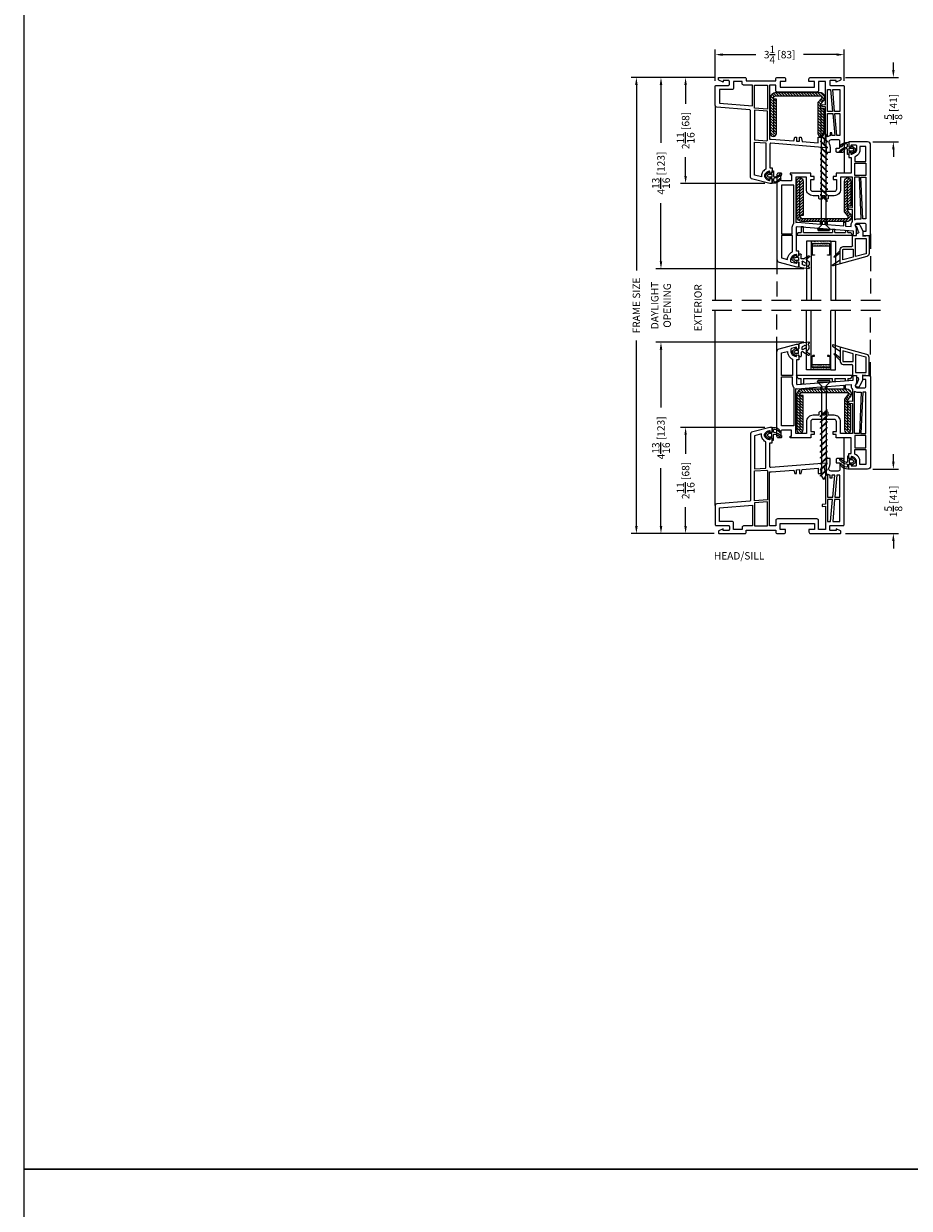
# Model space of a CAD drawing. Extents: x 0 to 100, y 0 to 200.
# Drawn here: x 0 to 22, y 49 to 79 of the extents above; entities that cross this region are included whole.
import ezdxf

# ---------------------------------------------------------------- set-up
doc = ezdxf.new("R2010")
doc.units = 0
doc.header["$LTSCALE"] = 4
doc.header["$MEASUREMENT"] = 0
doc.header["$PDMODE"] = 35
doc.linetypes.add('DASHED2', pattern=[0.375, 0.25, -0.125])
doc.linetypes.add('HIDDEN', pattern=[0.375, 0.25, -0.125])
doc.layers.get('DEFPOINTS').update_dxf_attribs({"linetype": 'CONTINUOUS'})
for name, color, linetype in [('ALUMINUM', 251, 'CONTINUOUS'), ('bulb_seal', 8, 'CONTINUOUS'), ('DIMS', 5, 'CONTINUOUS'), ('Glass', 92, 'CONTINUOUS'), ('HIDDEN', 1, 'HIDDEN'), ('Screw', 1, 'CONTINUOUS'), ('STEEL', 5, 'CONTINUOUS'), ('Title Block', 7, 'CONTINUOUS'), ('Vinyl Parts', 7, 'CONTINUOUS'), ('Weather Strip', 8, 'CONTINUOUS')]:
    doc.layers.add(name, color=color, linetype=linetype)
doc.styles.get("Standard").update_dxf_attribs({"font": 'romans.shx'})
doc.dimstyles.new('inches & mm', dxfattribs={"dimtxt": 1, "dimasz": 1, "dimexe": 0.7, "dimexo": 0.7, "dimgap": 0.375, "dimtad": 0, "dimdec": 4, "dimzin": 1, "dimdsep": 46, "dimlunit": 5, "dimtxsty": 'Standard', "dimcen": 0, "dimclrd": 256, "dimclre": 256, "dimclrt": 256, "dimadec": 0, "dimazin": 0, "dimtfac": 1, "dimtdec": 4, "dimtofl": 0, "dimtmove": 2, "dimatfit": 3, "dimfxl": 0, "dimtolj": 1, "dimtzin": 0, "dimarcsym": 0})

# ---------------------------------------------------------------- blocks, each defined once
blk = doc.blocks.new('A$C77CD0F92')
at = {"layer": 'Weather Strip'}
h = blk.add_hatch(dxfattribs=at)
h.set_pattern_fill('AR-SAND', color=256, scale=0.02, style=0)
h.set_pattern_definition([(37.5, (-58.267064, -6.337022), (-0.001259867, 0.038536475), [0, -0.0304, 0, -0.034, 0, -0.0325]), (7.5, (-58.267064, -6.33702), (0.035395534, 0.05644292), [0, -0.0164, 0, -0.0274, 0, -0.0105]), (327.5, (-58.291664, -6.337022), (0.062282837, 0.000113181), [0, -0.01, 0, -0.036, 0, -0.047]), (317.5, (-58.291664, -6.33702), (0.06012253, 0.01755351), [0, -0.005, 0, -0.0236, 0, -0.027])])
h.paths.add_polyline_path([(0.25, 0.26), (0.235, 0.26), (0.235, 0.02, -0.414214), (0.205, -0.01), (-0.205, -0.01, -0.414214), (-0.235, 0.02), (-0.235, 0.26), (-0.25, 0.26), (-0.25, -0.07), (0.25, -0.07)])
h.paths.add_polyline_path([(0.225, 0.06), (-0.225, 0.06), (-0.225, 0.02, 0.414214), (-0.205, 0), (0.205, 0, 0.414214), (0.225, 0.02)], flags=17)
at = {"layer": 'ALUMINUM'}
blk.add_lwpolyline([(-0.205, 0.28, 0.414214), (-0.225, 0.26), (-0.225, 0.02, 0.414214), (-0.205, 0), (0.205, 0, 0.414214), (0.225, 0.02), (0.225, 0.26, 0.414214), (0.205, 0.28), (0.165, 0.28), (0.165, 0.29), (0.205, 0.29, -0.414214), (0.235, 0.26), (0.235, 0.02, -0.414214), (0.205, -0.01), (-0.205, -0.01, -0.414214), (-0.235, 0.02), (-0.235, 0.26, -0.414214), (-0.205, 0.29), (-0.165, 0.29), (-0.165, 0.28)], format="xyb", close=True, dxfattribs=at)
at = {"layer": 'Weather Strip'}
for p, q in [((-0.25, 0.26), (-0.235, 0.26)), ((-0.25, -0.07), (-0.25, 0.26)), ((-0.225, 0.06), (0.225, 0.06)), ((0.25, 0.26), (0.235, 0.26)), ((0.25, -0.07), (0.25, 0.26)), ((-0.25, -0.07), (0.25, -0.07))]:
    blk.add_line(p, q, dxfattribs=at)
blk = doc.blocks.new('A$C73663E0F')
at = {"layer": 'Glass'}
for p, q in [((0, -1.5), (0, 0)), ((0.1181, -1.5), (0.1181, 0)), ((0.6181, -1.5), (0.6181, 0)), ((0.7362, -1.5), (0.7362, 0)), ((0.1181, -1.5), (0, -1.5)), ((0.6181, -1.5), (0.7362, -1.5))]:
    blk.add_line(p, q, dxfattribs=at)
at = {"layer": 'ALUMINUM'}
blk.add_blockref('A$C77CD0F92', (0.3681, -1.43), dxfattribs=at)
blk = doc.blocks.new('A$C3DEA6BBF')
at = {"layer": 'bulb_seal'}
for points in [[(0.063, -0.074), (0.059, -0.093, 0.71969), (0.072, -0.1), (0.161, -0.02), (0.161, 0.02), (0.072, 0.1, 0.71969), (0.059, 0.093), (0.063, 0.074, -0.470858), (0.059, 0.069), (0.004, 0.069, -0.414214), (-0.008, 0.081), (-0.008, 0.126), (-0.031, 0.126, 0.414214), (-0.043, 0.114), (-0.043, -0.008, -0.459942), (-0.066, -0.027, -0.184895), (-0.213, 0.056, 1), (-0.24, 0.034, 0.195161), (-0.061, -0.064, -0.381223), (-0.043, -0.083), (-0.043, -0.131, -0.468067), (-0.067, -0.15, -0.18778), (-0.191, -0.074, 1), (-0.219, -0.095, 0.234877), (-0.031, -0.189), (-0.008, -0.189), (-0.008, -0.081, -0.414214), (0.004, -0.069), (0.059, -0.069, -0.470858)], [(0.114, 0.01), (0.084, 0.036, 0.185852), (0.076, 0.039), (0.012, 0.039, 0.414214), (0, 0.028), (0, -0.028, 0.414214), (0.012, -0.039), (0.076, -0.039, 0.185852), (0.084, -0.036), (0.114, -0.01, 0.44404)]]:
    blk.add_lwpolyline(points, format="xyb", close=True, dxfattribs=at)
blk = doc.blocks.new('A$C08946F00')
at = {"layer": 'Vinyl Parts'}
for points in [[(1.788, -0.807), (1.681, -0.753), (1.681, -0.797), (1.535, -0.797, -0.414214), (1.516, -0.777), (1.516, -0.694, -0.414214), (1.535, -0.674), (1.858, -0.674, 0.414214), (1.878, -0.655), (1.878, 0.975, 0.414214), (1.839, 1.015), (1.701, 1.015, 0.414214), (1.681, 0.995), (1.681, 0.908), (1.749, 0.908, -0.46697), (1.772, 0.889), (1.772, 0.739, -0.414214), (1.732, 0.7), (1.551, 0.7, -0.35072), (1.493, 0.746, -0.165965), (1.497, 0.776), (1.505, 0.794, 0.109518), (1.524, 0.877), (1.524, 1.015), (1.425, 1.015), (1.437, 0.982), (1.437, 0.897), (0.029, 0.786, -0.43742), (0.008, 0.805), (0.008, 1.408), (0.067, 1.408), (0.067, 1.517, 0.339454), (0.061, 1.524), (0.018, 1.536, 0.493145), (0.008, 1.528), (0.008, 1.495, -0.449186), (-0.001, 1.487, -0.240602), (-0.12, 1.567, -0.259837), (-0.12, 1.643, -0.240602), (-0.001, 1.723, -0.449186), (0.008, 1.715), (0.008, 1.682, 0.493145), (0.018, 1.674), (0.061, 1.686, 0.339454), (0.067, 1.693), (0.067, 1.802), (0.008, 1.802), (-0.455, 1.678, 0.339454), (-0.484, 1.64), (-0.484, -0.04, -0.391382), (-0.502, -0.059), (-1.334, -0.125, 0.391382), (-1.37, -0.164), (-1.37, -0.655, 0.414214), (-1.35, -0.674), (-1.035, -0.674, -0.414214), (-1.016, -0.694), (-1.016, -0.777, -0.414214), (-1.035, -0.797), (-1.173, -0.797), (-1.173, -0.753), (-1.28, -0.807, 0.284079), (-1.291, -0.824), (-1.291, -0.856, 0.414214), (-1.272, -0.875), (-0.627, -0.875, 0.414214), (-0.588, -0.836), (-0.588, -0.789), (0.157, -0.789), (0.157, -0.836, 0.414214), (0.197, -0.875), (0.362, -0.875, 0.414214), (0.402, -0.836), (0.402, -0.769), (0.264, -0.769), (0.264, -0.625), (1.13, -0.625), (1.13, -0.769), (0.992, -0.769), (0.992, -0.836, 0.414214), (1.031, -0.875), (1.78, -0.875, 0.414214), (1.799, -0.856), (1.799, -0.824, 0.284079)], [(-0.098, 1.438, -0.138101), (-0.189, 1.528, -0.176051), (-0.206, 1.635), (-0.378, 1.588), (-0.378, 0.754), (-0.095, 0.776, -0.058936), (-0.098, 0.805)], [(-0.051, 0.707), (-0.051, -0.024), (-0.378, -0.048), (-0.378, 0.702), (-0.071, 0.726, 0.054975)], [(0.157, -0.546), (0.157, -0.682), (0, -0.682), (0, 0.682, 0.074917), (0.037, 0.68), (0.614, 0.725), (0.638, 0.635), (0.677, 0.635), (0.677, 0.73), (0.756, 0.736), (0.756, 0.635), (0.795, 0.635), (0.824, 0.742), (1.222, 0.773), (1.222, 0.635), (1.301, 0.635), (1.301, 0.779), (1.388, 0.786, 0.181323), (1.409, 0.673), (1.409, -0.137), (1.323, -0.145), (1.323, -0.192), (1.409, -0.184), (1.409, -0.769), (1.236, -0.769), (1.236, -0.546, 0.414214), (1.197, -0.507), (0.197, -0.507, 0.414214)], [(1.531, 0.594, -0.115365), (1.461, 0.62), (1.461, 0.038), (1.593, 0.038), (1.642, 0.593), (1.571, 0.593), (1.571, 0.522), (1.531, 0.522)], [(-0.694, -0.722), (-0.694, -0.769), (-0.909, -0.769), (-0.909, -0.608, 0.414214), (-0.949, -0.568), (-1.264, -0.568), (-1.264, -0.226), (-0.429, -0.16), (-0.429, -0.682), (-0.655, -0.682, 0.414214)]]:
    blk.add_lwpolyline(points, format="xyb", close=True, dxfattribs=at)
for points in [[(1.772, 0.593), (1.693, 0.593), (1.644, 0.038), (1.772, 0.038)], [(-0.051, -0.075), (-0.378, -0.1), (-0.378, -0.682), (-0.051, -0.682)], [(1.461, -0.568), (1.539, -0.568), (1.588, -0.013), (1.461, -0.013)], [(1.772, -0.013), (1.639, -0.013), (1.591, -0.568), (1.772, -0.568)]]:
    blk.add_lwpolyline(points, close=True, dxfattribs=at)
blk.add_lwpolyline([(-0.894, -0.875), (-0.713, -0.875)], dxfattribs=at)
blk = doc.blocks.new('A$C53F15636')
at = {"layer": 'Vinyl Parts'}
for points in [[(1.522, -1.228, 0.240602), (1.403, -1.148, 0.449186), (1.394, -1.156), (1.394, -1.189, -0.493145), (1.384, -1.197), (1.34, -1.185, -0.339454), (1.335, -1.178), (1.335, -1.069), (1.394, -1.069), (1.394, -0.675), (1.02, -0.675), (1.02, -0.589), (0.941, -0.589), (0.941, -0.518), (1.026, -0.518), (1.026, -0.27, 0.414214), (0.967, -0.211), (0.721, -0.211), (0.701, -0.199), (0.68, -0.211), (0.435, -0.211, 0.414214), (0.376, -0.27), (0.376, -0.518), (0.461, -0.518), (0.461, -0.589), (0.382, -0.589), (0.382, -0.675), (-0.146, -0.675), (-0.146, -0.636), (-0.106, -0.636), (-0.106, -0.479), (-0.339, -0.479, 0.414214), (-0.378, -0.518), (-0.378, -0.616), (-0.358, -0.616), (-0.358, -0.656, -0.414214), (-0.378, -0.675), (-0.437, -0.675, -0.414214), (-0.476, -0.636), (-0.476, 1.494, -0.339454), (-0.418, 1.57), (0.016, 1.687), (0.075, 1.687), (0.075, 1.578, -0.339454), (0.069, 1.571), (0.026, 1.559, -0.493145), (0.016, 1.567), (0.016, 1.6, 0.493145), (0.006, 1.608), (-0.107, 1.577, 0.339454), (-0.122, 1.558), (-0.122, 1.49, 0.127797), (-0.112, 1.452, 0.240602), (0.007, 1.372, 0.449186), (0.016, 1.38), (0.016, 1.413, -0.493145), (0.026, 1.421), (0.069, 1.409, -0.339454), (0.075, 1.401), (0.075, 1.293), (0.016, 1.293), (0.016, 0.69, 0.437459), (0.037, 0.67), (1.445, 0.781), (1.445, 0.867), (1.433, 0.899), (1.531, 0.899), (1.531, 0.762, -0.109518), (1.513, 0.679), (1.504, 0.661, 0.109518), (1.5, 0.641, 0.055439), (1.501, 0.63, 0.35072), (1.559, 0.584), (1.728, 0.584, 0.414214), (1.768, 0.624), (1.768, 0.793), (1.689, 0.793), (1.689, 0.88, -0.414214), (1.709, 0.899), (1.846, 0.899, -0.414214), (1.886, 0.86), (1.886, -1.384, -0.414214), (1.807, -1.463), (1.335, -1.463), (1.335, -1.354, -0.339454), (1.34, -1.347), (1.384, -1.335, -0.493145), (1.394, -1.343), (1.394, -1.376, 0.414214), (1.402, -1.384), (1.512, -1.384, 0.414214), (1.531, -1.364), (1.531, -1.266, 0.127797)], [(-0.209, 1.49, 0.127797), (-0.188, 1.409, 0.151991), (-0.083, 1.309), (-0.083, 0.899), (-0.358, 0.899), (-0.358, 1.464), (-0.209, 1.504)], [(-0.047, 0.595), (-0.047, -0.372), (-0.358, -0.372), (-0.358, 0.86), (-0.091, 0.86), (-0.091, 0.69, 0.217055)], [(1.429, 0.541), (1.429, 0.241), (1.331, 0.25), (1.331, 0.202), (1.429, 0.194), (1.429, -0.569), (1.13, -0.569), (1.13, -0.27, 0.414214), (0.965, -0.105), (0.817, -0.105), (0.817, -0.053, 0.414214), (0.778, -0.014), (0.734, -0.014), (0.734, -0.101), (0.663, -0.101), (0.663, -0.014), (0.62, -0.014, 0.414214), (0.581, -0.053), (0.581, -0.105), (0.433, -0.105, 0.414214), (0.268, -0.27), (0.268, -0.569), (0, -0.569), (0, 0.569, 0.09117), (0.045, 0.564), (0.618, 0.61), (0.618, 0.565), (0.665, 0.565), (0.665, 0.613), (0.744, 0.619), (0.744, 0.565), (0.791, 0.565), (0.791, 0.623), (1.209, 0.656), (1.209, 0.565), (1.256, 0.565), (1.256, 0.66), (1.396, 0.671, 0.211296)], [(1.559, 0.478), (1.65, 0.478), (1.602, -0.569), (1.476, -0.569), (1.476, 0.5, 0.131652)], [(1.597, -1.186, 0.151991), (1.492, -1.086), (1.492, -0.971), (1.768, -0.971), (1.768, -1.345), (1.618, -1.345), (1.618, -1.266, 0.127797)]]:
    blk.add_lwpolyline(points, format="xyb", close=True, dxfattribs=at)
blk.add_lwpolyline([(0.075, 1.293), (0.016, 1.293)], dxfattribs=at)
for points in [[(1.768, -0.569), (1.768, 0.478), (1.689, 0.478), (1.642, -0.569)], [(1.492, -0.924), (1.768, -0.924), (1.768, -0.616), (1.492, -0.616)]]:
    blk.add_lwpolyline(points, close=True, dxfattribs=at)
blk = doc.blocks.new('A$C0C981035')
at = {"layer": 'bulb_seal'}
for p, q in [((-0.163, 0.005), (-0.252, -0.074)), ((-0.15, 0), (-0.146, -0.023)), ((-0.083, -0.01), (-0.083, 0.103)), ((0, -0.029), (0, 0.029)), ((0.011, 0.047), (0.057, 0.068)), ((0.089, 0), (0.011, -0.036)), ((0.155, 0.094), (0.183, 0.136)), ((0.181, 0.03), (0.181, 0.035)), ((-0.252, -0.074), (-0.252, -0.113)), ((-0.207, -0.154), (-0.252, -0.113)), ((-0.163, -0.192), (-0.207, -0.154)), ((-0.205, -0.085), (-0.172, -0.056)), ((-0.172, -0.131), (-0.205, -0.103)), ((-0.098, -0.054), (-0.167, -0.054)), ((-0.098, -0.133), (-0.167, -0.133)), ((-0.15, -0.188), (-0.146, -0.165)), ((-0.146, -0.023), (-0.09, -0.018)), ((-0.146, -0.165), (-0.09, -0.17)), ((-0.091, -0.125), (-0.091, -0.062)), ((-0.083, -0.202), (-0.083, -0.177)), ((-0.033, -0.212), (-0.073, -0.212)), ((-0.024, -0.11), (-0.024, -0.202)), ((0.031, -0.094), (-0.008, -0.094)), ((0.04, -0.096), (0.163, -0.17)), ((0.162, -0.136), (0.109, -0.083))]:
    blk.add_line(p, q, dxfattribs=at)
for centre, radius, start, end in [((-0.157, -0.001), 0.00787, 10, 131.4114), ((-0.075, 0.103), 0.00787, 107.3133, 180), ((0.216, -0.829), 0.984, 92.5069, 107.3133), ((0.02, 0.029), 0.0197, 115.0731, 180), ((0.073, 0.034), 0.0374, 90, 115.0731), ((0.073, 0.034), 0.0374, 0, 90), ((0.073, 0.034), 0.0374, 295.0731, 0), ((0.075, 0.03), 0.106, 290.1713, 0), ((0.161, 0.089), 0.00787, 146.2757, 180), ((0.161, 0.089), 0.00787, 180, 233.9681), ((0.122, 0.035), 0.0591, 0, 53.9681), ((0.173, 0.142), 0.0118, 0, 90), ((0.173, 0.142), 0.0118, 90, 92.5069), ((0.173, 0.142), 0.0118, 326.2757, 0), ((-0.197, -0.094), 0.0119, 131.4114, 228.5886), ((-0.167, -0.062), 0.00787, 90, 131.4114), ((-0.167, -0.125), 0.00787, 228.5886, 270), ((-0.157, -0.186), 0.00787, 228.5886, 350), ((-0.098, -0.062), 0.00787, 0, 90), ((-0.098, -0.125), 0.00787, 270, 0), ((-0.091, -0.01), 0.00787, 275, 0), ((-0.091, -0.177), 0.00787, 0, 85), ((-0.073, -0.202), 0.00984, 180, 270), ((-0.033, -0.202), 0.00984, 270, 0), ((-0.008, -0.11), 0.0157, 90, 180), ((0.008, -0.029), 0.00787, 180, 270), ((0.008, -0.029), 0.00787, 270, 295.0731), ((0.031, -0.11), 0.0157, 59.1765, 90), ((0.114, -0.077), 0.00787, 110.1713, 225), ((0.173, -0.153), 0.0197, 0, 123.463), ((0.173, -0.153), 0.0197, 239.1765, 270), ((0.173, -0.153), 0.0197, 270, 0)]:
    blk.add_arc(centre, radius, start, end, dxfattribs=at)
blk = doc.blocks.new('A$C1EA43265')
at = {"layer": 'Vinyl Parts'}
for p, q in [((0.876, 0.079), (-0.541, 0.079)), ((-0.496, 0), (-0.541, 0.079)), ((-0.496, 0), (-0.423, 0)), ((-0.423, -0.14), (-0.423, 0)), ((-0.364, 0), (0.364, 0)), ((-0.364, 0), (-0.364, -0.136)), ((0.364, -0.078), (0.364, 0)), ((0.423, 0), (0.699, 0)), ((0.423, 0), (0.423, -0.074)), ((0.699, -0.052), (0.699, 0)), ((0.758, 0), (0.831, 0)), ((0.758, 0), (0.758, -0.047)), ((0.831, 0), (0.876, 0.079)), ((-0.364, -0.136), (-0.423, -0.14)), ((0.423, -0.074), (0.364, -0.078)), ((0.699, -0.052), (0.758, -0.047))]:
    blk.add_line(p, q, dxfattribs=at)
blk = doc.blocks.new('A$C4E931F16')
at = {"layer": 'STEEL'}
h = blk.add_hatch(dxfattribs=at)
h.set_pattern_fill('ANSI31', color=256, scale=0.4, style=0)
h.set_pattern_definition([(45, (-60.406827, -85.074054), (-0.03535534, 0.03535534), [])])
edge = h.paths.add_edge_path()
edge.add_line((-0.559, 0.079), (0.559, 0.079))
edge.add_ellipse((0.559, -0.063), major_axis=(-0.1, 0.1), ratio=1, start_angle=225, end_angle=315, ccw=False)
edge.add_line((0.701, -0.063), (0.701, -0.945))
edge.add_ellipse((0.622, -0.945), major_axis=(-0.0557, 0.0557), ratio=1, start_angle=45, end_angle=225, ccw=False)
edge.add_line((0.543, -0.945), (0.543, -0.079))
edge.add_line((0.543, -0.079), (0.622, -0.079))
edge.add_line((0.622, -0.079), (0.622, -0.063))
edge.add_ellipse((0.559, -0.063), major_axis=(-0.0445, 0.0445), ratio=1, start_angle=225, end_angle=315)
edge.add_line((0.559, 0), (-0.559, 0))
edge.add_ellipse((-0.559, -0.039), major_axis=(0.0278, 0.0278), ratio=1, start_angle=45, end_angle=175.9661)
edge.add_line((-0.589, -0.065), (-0.5, -0.167))
edge.add_line((-0.5, -0.167), (-0.5, -0.945))
edge.add_ellipse((-0.579, -0.945), major_axis=(-0.0557, 0.0557), ratio=1, start_angle=45, end_angle=225, ccw=False)
edge.add_line((-0.657, -0.945), (-0.657, -0.315))
edge.add_line((-0.657, -0.315), (-0.579, -0.315))
edge.add_line((-0.579, -0.315), (-0.579, -0.197))
edge.add_line((-0.579, -0.197), (-0.648, -0.117))
edge.add_ellipse((-0.559, -0.039), major_axis=(0.0835, 0.0835), ratio=1, start_angle=45, end_angle=175.9661, ccw=False)
blk.add_lwpolyline([(-0.579, -0.315), (-0.579, -0.197), (-0.648, -0.117, -0.643013), (-0.559, 0.079), (0.559, 0.079, -0.414214), (0.701, -0.063), (0.701, -0.945, -1), (0.543, -0.945), (0.543, -0.079), (0.622, -0.079), (0.622, -0.063, 0.414214), (0.559, 0), (-0.559, 0, 0.643013), (-0.589, -0.065), (-0.5, -0.167), (-0.5, -0.945, -1), (-0.657, -0.945), (-0.657, -0.315), (-0.579, -0.315), (-0.579, -0.945)], format="xyb", dxfattribs=at)
blk.add_lwpolyline([(0.622, -0.079), (0.622, -0.945)], dxfattribs=at)
blk = doc.blocks.new('*D140')
at = {"layer": 'DEFPOINTS', "color": 0}
for p in [(20.694, 78.095), (17.446, 77.3), (20.694, 77.3)]:
    blk.add_point(p, dxfattribs=at)
at = {"layer": 'DIMS', "lineweight": -2}
for p, q in [((17.446, 77.432), (17.446, 78.226)), ((17.634, 78.095), (18.469, 78.095)), ((20.507, 78.095), (19.672, 78.095)), ((20.694, 77.432), (20.694, 78.226))]:
    blk.add_line(p, q, dxfattribs=at)
at = {"layer": 'DIMS'}
for points in [[(17.634, 78.126), (17.634, 78.063), (17.446, 78.095)], [(20.507, 78.126), (20.507, 78.063), (20.694, 78.095)]]:
    blk.add_solid(points, dxfattribs=at)
at = {"layer": 'DIMS', "insert": (19.07, 78.095), "char_height": 0.1875, "attachment_point": 5}
blk.add_mtext('\\A1;3{\\H1.000000x;\\S1/4;} [83]', dxfattribs=at)
blk = doc.blocks.new('*D139')
at = {"layer": 'DEFPOINTS', "color": 0}
for p in [(16.697, 77.521), (17.545, 77.521), (18.824, 74.844)]:
    blk.add_point(p, dxfattribs=at)
at = {"layer": 'DIMS', "lineweight": -2}
for p, q in [((17.414, 77.521), (16.566, 77.521)), ((16.697, 77.333), (16.697, 76.855)), ((16.697, 75.031), (16.697, 75.509)), ((18.693, 74.844), (16.566, 74.844))]:
    blk.add_line(p, q, dxfattribs=at)
at = {"layer": 'DIMS'}
for points in [[(16.666, 77.333), (16.728, 77.333), (16.697, 77.521)], [(16.666, 75.031), (16.728, 75.031), (16.697, 74.844)]]:
    blk.add_solid(points, dxfattribs=at)
at = {"layer": 'DIMS', "insert": (16.697, 76.182), "char_height": 0.1875, "attachment_point": 5, "rotation": 90}
blk.add_mtext('\\A1;2{\\H1.000000x;\\S11/16;} [68]', dxfattribs=at)
blk = doc.blocks.new('*D138')
at = {"layer": 'DEFPOINTS', "color": 0}
for p in [(15.456, 77.521), (17.545, 77.521), (17.545, 66.021)]:
    blk.add_point(p, dxfattribs=at)
at = {"layer": 'DIMS', "lineweight": -2}
for p, q in [((17.414, 77.521), (15.324, 77.521)), ((15.456, 77.333), (15.456, 72.654)), ((15.456, 66.208), (15.456, 70.888)), ((17.414, 66.021), (15.324, 66.021))]:
    blk.add_line(p, q, dxfattribs=at)
at = {"layer": 'DIMS'}
for points in [[(15.424, 77.333), (15.487, 77.333), (15.456, 77.521)], [(15.424, 66.208), (15.487, 66.208), (15.456, 66.021)]]:
    blk.add_solid(points, dxfattribs=at)
at = {"layer": 'DIMS', "insert": (15.456, 71.771), "char_height": 0.1875, "attachment_point": 5, "rotation": 90}
blk.add_mtext('\\A1;FRAME SIZE', dxfattribs=at)
blk = doc.blocks.new('*D137')
at = {"layer": 'DEFPOINTS', "color": 0}
for p in [(16.076, 72.695), (19.809, 72.695), (19.808, 70.846)]:
    blk.add_point(p, dxfattribs=at)
at = {"layer": 'DIMS', "lineweight": -2}
for p, q in [((16.076, 72.883), (16.076, 73.07)), ((19.677, 72.695), (15.945, 72.695)), ((19.677, 70.846), (15.945, 70.846)), ((16.076, 70.659), (16.076, 70.471))]:
    blk.add_line(p, q, dxfattribs=at)
at = {"layer": 'DIMS'}
for points in [[(16.045, 72.883), (16.108, 72.883), (16.076, 72.695)], [(16.045, 70.659), (16.108, 70.659), (16.076, 70.846)]]:
    blk.add_solid(points, dxfattribs=at)
at = {"layer": 'DIMS', "insert": (16.076, 71.771), "char_height": 0.1875, "attachment_point": 5, "rotation": 90}
blk.add_mtext('\\A1;DAYLIGHT\\POPENING', dxfattribs=at)
blk = doc.blocks.new('*D136')
at = {"layer": 'DEFPOINTS', "color": 0}
for p in [(16.076, 77.521), (17.545, 77.521), (19.809, 72.695)]:
    blk.add_point(p, dxfattribs=at)
at = {"layer": 'DIMS', "lineweight": -2}
for p, q in [((17.414, 77.521), (15.945, 77.521)), ((16.076, 77.333), (16.076, 75.87)), ((16.076, 72.883), (16.076, 74.346)), ((19.677, 72.695), (15.945, 72.695))]:
    blk.add_line(p, q, dxfattribs=at)
at = {"layer": 'DIMS'}
for points in [[(16.045, 77.333), (16.108, 77.333), (16.076, 77.521)], [(16.045, 72.883), (16.108, 72.883), (16.076, 72.695)]]:
    blk.add_solid(points, dxfattribs=at)
at = {"layer": 'DIMS', "insert": (16.076, 75.108), "char_height": 0.1875, "attachment_point": 5, "rotation": 90}
blk.add_mtext('\\A1;4{\\H1.000000x;\\S13/16;} [123]', dxfattribs=at)
blk = doc.blocks.new('*D135')
at = {"layer": 'DEFPOINTS', "color": 0}
for p in [(19.808, 70.846), (16.076, 66.021), (17.545, 66.021)]:
    blk.add_point(p, dxfattribs=at)
at = {"layer": 'DIMS', "lineweight": -2}
for p, q in [((19.677, 70.846), (15.945, 70.846)), ((16.076, 70.659), (16.076, 69.196)), ((16.076, 66.208), (16.076, 67.671)), ((17.414, 66.021), (15.945, 66.021))]:
    blk.add_line(p, q, dxfattribs=at)
at = {"layer": 'DIMS'}
for points in [[(16.045, 70.659), (16.108, 70.659), (16.076, 70.846)], [(16.045, 66.208), (16.108, 66.208), (16.076, 66.021)]]:
    blk.add_solid(points, dxfattribs=at)
at = {"layer": 'DIMS', "insert": (16.076, 68.433), "char_height": 0.1875, "attachment_point": 5, "rotation": 90}
blk.add_mtext('\\A1;4{\\H1.000000x;\\S13/16;} [123]', dxfattribs=at)
blk = doc.blocks.new('*D134')
at = {"layer": 'DEFPOINTS', "color": 0}
for p in [(18.824, 68.698), (16.697, 66.021), (17.545, 66.021)]:
    blk.add_point(p, dxfattribs=at)
at = {"layer": 'DIMS', "lineweight": -2}
for p, q in [((18.693, 68.698), (16.566, 68.698)), ((16.697, 68.51), (16.697, 68.032)), ((16.697, 66.208), (16.697, 66.686)), ((17.414, 66.021), (16.566, 66.021))]:
    blk.add_line(p, q, dxfattribs=at)
at = {"layer": 'DIMS'}
for points in [[(16.666, 68.51), (16.728, 68.51), (16.697, 68.698)], [(16.666, 66.208), (16.728, 66.208), (16.697, 66.021)]]:
    blk.add_solid(points, dxfattribs=at)
at = {"layer": 'DIMS', "insert": (16.697, 67.359), "char_height": 0.1875, "attachment_point": 5, "rotation": 90}
blk.add_mtext('\\A1;2{\\H1.000000x;\\S11/16;} [68]', dxfattribs=at)
blk = doc.blocks.new('*D133')
at = {"layer": 'DEFPOINTS', "color": 0}
for p in [(21.285, 67.646), (21.938, 67.646), (20.596, 66.021)]:
    blk.add_point(p, dxfattribs=at)
at = {"layer": 'DIMS', "lineweight": -2}
for p, q in [((21.938, 67.833), (21.938, 68.021)), ((21.416, 67.646), (22.069, 67.646)), ((20.727, 66.021), (22.069, 66.021)), ((21.938, 65.833), (21.938, 65.646))]:
    blk.add_line(p, q, dxfattribs=at)
at = {"layer": 'DIMS'}
for points in [[(21.906, 67.833), (21.969, 67.833), (21.938, 67.646)], [(21.906, 65.833), (21.969, 65.833), (21.938, 66.021)]]:
    blk.add_solid(points, dxfattribs=at)
at = {"layer": 'DIMS', "insert": (21.938, 66.833), "char_height": 0.1875, "attachment_point": 5, "rotation": 90}
blk.add_mtext('\\A1;1{\\H1.000000x;\\S5/8;} [41]', dxfattribs=at)
blk = doc.blocks.new('*D132')
at = {"layer": 'DEFPOINTS', "color": 0}
for p in [(20.596, 77.521), (21.285, 75.896), (21.938, 75.896)]:
    blk.add_point(p, dxfattribs=at)
at = {"layer": 'DIMS', "lineweight": -2}
for p, q in [((21.938, 77.708), (21.938, 77.896)), ((20.727, 77.521), (22.069, 77.521)), ((21.416, 75.896), (22.069, 75.896)), ((21.938, 75.708), (21.938, 75.521))]:
    blk.add_line(p, q, dxfattribs=at)
at = {"layer": 'DIMS'}
for points in [[(21.906, 77.708), (21.969, 77.708), (21.938, 77.521)], [(21.906, 75.708), (21.969, 75.708), (21.938, 75.896)]]:
    blk.add_solid(points, dxfattribs=at)
at = {"layer": 'DIMS', "insert": (21.938, 76.708), "char_height": 0.1875, "attachment_point": 5, "rotation": 90}
blk.add_mtext('\\A1;1{\\H1.000000x;\\S5/8;} [41]', dxfattribs=at)
blk = doc.blocks.new('A$C4AD94108')
at = {"layer": 'Screw'}
for p, q in [((-0.16, 0), (-0.145, 0.04)), ((-0.16, 0), (-0.058, -0.102)), ((-0.16, 0), (0.16, 0)), ((-0.145, 0.04), (0.145, 0.04)), ((0.16, 0), (0.057, -0.102)), ((0.16, 0), (0.145, 0.04)), ((-0.058, -0.102), (-0.058, -2.36)), ((0.057, -0.102), (0.057, -2.36)), ((-0.083, -0.857), (0.083, -0.692)), ((-0.083, -0.877), (0.083, -0.712)), ((-0.083, -1.007), (0.083, -0.842)), ((-0.083, -0.877), (-0.083, -0.857)), ((-0.083, -1.027), (0.083, -0.862)), ((0.083, -0.712), (0.083, -0.692)), ((0.083, -0.862), (0.083, -0.842)), ((-0.083, -1.157), (0.083, -0.992)), ((-0.083, -1.027), (-0.083, -1.007)), ((-0.083, -1.177), (0.083, -1.012)), ((-0.083, -1.307), (0.083, -1.142)), ((-0.083, -1.177), (-0.083, -1.157)), ((-0.083, -1.327), (0.083, -1.162)), ((0.083, -1.012), (0.083, -0.992)), ((0.083, -1.162), (0.083, -1.142)), ((-0.083, -1.457), (0.083, -1.292)), ((-0.083, -1.327), (-0.083, -1.307)), ((-0.083, -1.477), (0.083, -1.312)), ((-0.083, -1.607), (0.083, -1.442)), ((-0.083, -1.477), (-0.083, -1.457)), ((-0.083, -1.627), (0.083, -1.462)), ((0.083, -1.312), (0.083, -1.292)), ((0.083, -1.462), (0.083, -1.442)), ((-0.083, -1.757), (0.083, -1.592)), ((-0.083, -1.627), (-0.083, -1.607)), ((-0.083, -1.777), (0.083, -1.612)), ((-0.083, -1.907), (0.083, -1.742)), ((-0.083, -1.777), (-0.083, -1.757)), ((-0.083, -1.927), (0.083, -1.762)), ((0.083, -1.612), (0.083, -1.592)), ((0.083, -1.762), (0.083, -1.742)), ((-0.083, -2.057), (0.083, -1.892)), ((-0.083, -1.927), (-0.083, -1.907)), ((-0.083, -2.077), (0.083, -1.912)), ((-0.083, -2.207), (0.083, -2.042)), ((-0.083, -2.077), (-0.083, -2.057)), ((-0.083, -2.227), (0.083, -2.062)), ((0.083, -1.912), (0.083, -1.892)), ((0.083, -2.062), (0.083, -2.042)), ((-0.083, -2.357), (0.083, -2.192)), ((-0.083, -2.227), (-0.083, -2.207)), ((-0.083, -2.377), (0.083, -2.213)), ((-0.083, -2.377), (-0.083, -2.357)), ((0, -2.46), (-0.058, -2.36)), ((0, -2.46), (0.057, -2.36)), ((0.083, -2.213), (0.083, -2.192))]:
    blk.add_line(p, q, dxfattribs=at)
blk = doc.blocks.new('A$C70610142')
at = {"layer": 'Vinyl Parts'}
for p, q in [((-0.522, 0.638), (-0.522, 0.283)), ((0.148, 0.457), (-0.522, 0.638)), ((-0.451, 0.545), (-0.451, 0.283)), ((-0.195, 0.476), (-0.451, 0.545)), ((-0.195, 0.276), (-0.195, 0.476)), ((-0.136, 0.46), (-0.136, 0)), ((0.13, 0.388), (-0.136, 0.46)), ((0.136, 0), (0.136, 0.381)), ((0.207, -0.071), (0.207, 0.381)), ((-0.443, 0.276), (-0.195, 0.276)), ((-0.443, 0.205), (-0.226, 0.205)), ((-0.207, 0.185), (-0.207, -0.071)), ((-0.136, 0), (0.136, 0)), ((-0.207, -0.071), (-0.108, -0.071)), ((-0.108, -0.071), (-0.108, -0.13)), ((-0.108, -0.13), (-0.082, -0.13)), ((-0.057, -0.167), (-0.1, -0.287)), ((-0.016, -0.319), (0.049, -0.189)), ((0.049, -0.057), (0.207, -0.071)), ((0.049, -0.189), (0.049, -0.057)), ((-0.1, -0.358), (-0.071, -0.358))]:
    blk.add_line(p, q, dxfattribs=at)
for centre, radius, start, end in [((0.128, 0.381), 0.00787, 360, 74.876), ((0.128, 0.381), 0.0787, 360, 74.876), ((-0.443, 0.283), 0.0787, 180, 270), ((-0.443, 0.283), 0.00787, 180, 270), ((-0.226, 0.185), 0.0197, 0, 90), ((-0.096, -0.323), 0.0357, 96.7329, 263.2671), ((-0.082, -0.157), 0.0276, 340, 90), ((-0.071, -0.299), 0.0591, 270, 340)]:
    blk.add_arc(centre, radius, start, end, dxfattribs=at)
at = {"layer": 'Weather Strip'}
for p, q in [((-0.712, 0.668), (-0.522, 0.539)), ((-0.522, 0.638), (-0.698, 0.696)), ((-0.676, 0.457), (-0.522, 0.303)), ((-0.522, 0.362), (-0.66, 0.475))]:
    blk.add_line(p, q, dxfattribs=at)
for centre, radius, start, end in [((-0.703, 0.681), 0.0157, 71.7, 235.8796), ((-0.667, 0.466), 0.0118, 50.8614, 225)]:
    blk.add_arc(centre, radius, start, end, dxfattribs=at)

msp = doc.modelspace()

# ---------------------------------------------------------------- linework, layer by layer
at = {"layer": 'HIDDEN', "ltscale": 0.5}
for p, q in [((21.61367, 71.89574), (17.19635, 71.89574)), ((21.61367, 71.64574), (17.19635, 71.64574))]:
    msp.add_line(p, q, dxfattribs=at)
at = {"layer": 'Title Block'}
for points in [[(0, 50), (50, 50), (50, 100), (0, 100)], [(0, 0), (50, 0), (50, 50), (0, 50)]]:
    msp.add_lwpolyline(points, close=True, dxfattribs=at)
at = {"layer": 'Vinyl Parts'}
for p, q in [((17.44635, 76.80941), (17.44635, 71.89574)), ((20.69438, 75.67035), (20.69438, 75.10834)), ((17.44635, 66.73207), (17.44635, 71.64574)), ((20.69438, 67.87113), (20.69438, 68.43314))]:
    msp.add_line(p, q, dxfattribs=at)
at = {"layer": 'Vinyl Parts', "linetype": 'DASHED2', "ltscale": 0.375}
for p, q in [((21.36367, 73.5729), (21.36367, 71.89574)), ((19.00147, 72.93842), (19.00147, 71.89574)), ((19.00147, 70.60306), (19.00147, 71.64574)), ((21.36367, 69.96857), (21.36367, 71.64574))]:
    msp.add_line(p, q, dxfattribs=at)

# ---------------------------------------------------------------- block references
at = {"layer": 'bulb_seal', "xscale": -1, "rotation": 180}
for name, p in [('A$C3DEA6BBF', (20.82036, 75.69889)), ('A$C0C981035', (19.63532, 72.84948))]:
    msp.add_blockref(name, p, dxfattribs=at)
at = {"layer": 'bulb_seal', "xscale": -1}
msp.add_blockref('A$C3DEA6BBF', (18.87548, 75.04042), dxfattribs=at)
at = {"layer": 'bulb_seal'}
for name, p in [('A$C0C981035', (19.63532, 70.692)), ('A$C3DEA6BBF', (20.82036, 67.84259))]:
    msp.add_blockref(name, p, dxfattribs=at)
at = {"layer": 'bulb_seal', "rotation": 180}
msp.add_blockref('A$C3DEA6BBF', (18.87548, 68.50105), dxfattribs=at)
at = {"layer": 'Glass', "rotation": 179.9999999999967}
msp.add_blockref('A$C73663E0F', (20.48162, 71.89574), dxfattribs=at)
at = {"layer": 'Glass', "xscale": -1, "rotation": 3.277378368693462e-12}
msp.add_blockref('A$C73663E0F', (20.48162, 71.64573), dxfattribs=at)
at = {"layer": 'Screw', "xscale": -1, "rotation": 180}
msp.add_blockref('A$C4AD94108', (20.18257, 73.69728), dxfattribs=at)
at = {"layer": 'Screw'}
msp.add_blockref('A$C4AD94108', (20.18257, 69.8442), dxfattribs=at)
at = {"layer": 'STEEL', "xscale": -1}
for p in [(19.53296, 77.054), (20.20422, 69.57881)]:
    msp.add_blockref('A$C4E931F16', p, dxfattribs=at)
at = {"layer": 'STEEL', "rotation": 180}
msp.add_blockref('A$C4E931F16', (20.20422, 73.96267), dxfattribs=at)
at = {"layer": 'Vinyl Parts', "xscale": -1, "rotation": 180}
for name, p in [('A$C08946F00', (18.81643, 76.64548)), ('A$C53F15636', (19.47784, 74.43285)), ('A$C70610142', (21.11761, 73.46267)), ('A$C1EA43265', (20.03493, 73.61456))]:
    msp.add_blockref(name, p, dxfattribs=at)
at = {"layer": 'Vinyl Parts'}
for name, p in [('A$C53F15636', (19.47784, 69.10863)), ('A$C70610142', (21.11761, 70.07881)), ('A$C1EA43265', (20.03493, 69.92691)), ('A$C08946F00', (18.81643, 66.896))]:
    msp.add_blockref(name, p, dxfattribs=at)

# ---------------------------------------------------------------- texts
at = {"layer": 'DIMS'}
msp.add_text('EXTERIOR', height=0.1875, rotation=90, dxfattribs=at).set_placement((17.10539, 71.11576))
msp.add_text('HEAD/SILL', height=0.1875, dxfattribs=at).set_placement((17.40932, 65.36509))

# ---------------------------------------------------------------- dimensions: what is measured, and where the dimension line sits
dim = msp.add_linear_dim(base=(20.69438, 78.09459), p1=(17.44635, 77.30027), p2=(20.69438, 77.30027), dimstyle='inches & mm', override={"dimscale": 0.1875}, dxfattribs=at)
dim.commit()
dim.dimension.update_dxf_attribs({"geometry": '*D140', "text_midpoint": (19.07036, 78.09459)})
for base, p1, p2, angle, picture, middle in [((21.93752, 75.89574), (20.59595, 77.52074), (21.28493, 75.89574), 270, '*D132', (21.93752, 76.70824)), ((16.07635, 77.52074), (19.80855, 72.69525), (17.54477, 77.52074), 90, '*D136', (16.07635, 75.10799)), ((16.69697, 77.52074), (18.8243, 74.84357), (17.54477, 77.52074), 90, '*D139', (16.69697, 76.18216)), ((16.07635, 66.02074), (19.80804, 70.84622), (17.54477, 66.02074), 270, '*D135', (16.07635, 68.43348)), ((16.69697, 66.02074), (18.8243, 68.6979), (17.54477, 66.02074), 270, '*D134', (16.69697, 67.35932)), ((21.93752, 67.64574), (20.59595, 66.02074), (21.28493, 67.64574), 90, '*D133', (21.93752, 66.83324))]:
    dim = msp.add_linear_dim(base=base, p1=p1, p2=p2, angle=angle, dimstyle='inches & mm', override={"dimscale": 0.1875}, dxfattribs=at)
    dim.commit()
    dim.dimension.update_dxf_attribs({"geometry": picture, "text_midpoint": middle})
for base, p1, p2, text, picture, middle in [((15.45572, 77.52074), (17.54477, 66.02074), (17.54477, 77.52074), 'FRAME SIZE', '*D138', (15.45572, 71.77074)), ((16.07635, 72.69525), (19.80804, 70.84622), (19.80855, 72.69525), 'DAYLIGHT\\POPENING', '*D137', (16.07635, 71.77073))]:
    dim = msp.add_linear_dim(base=base, p1=p1, p2=p2, angle=90, text=text, dimstyle='inches & mm', override={"dimscale": 0.1875}, dxfattribs=at)
    dim.commit()
    dim.dimension.update_dxf_attribs({"geometry": picture, "text_midpoint": middle})

doc.saveas('drawing.dxf')
